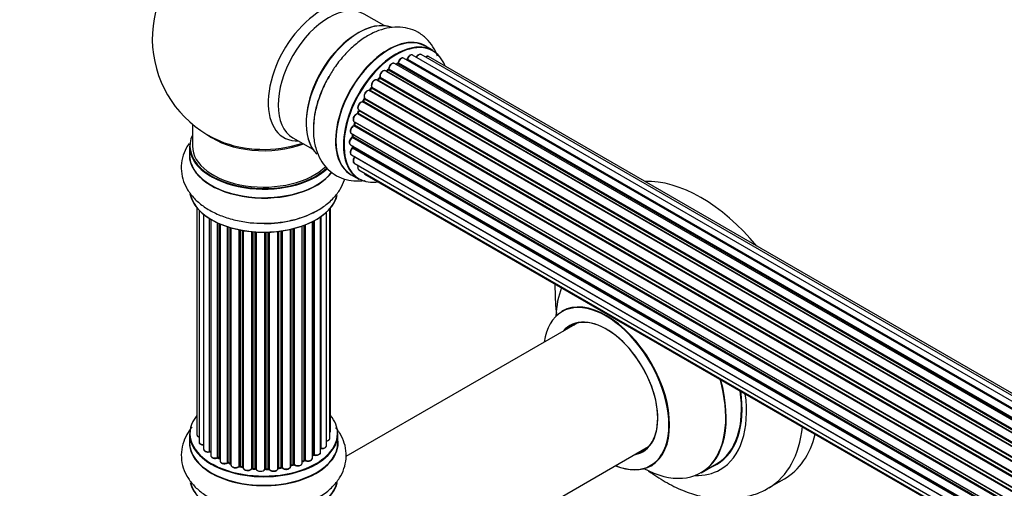
# Model space of a CAD drawing. Units: millimetres. Extents: x 0 to 1524, y 0 to 2657.
# Drawn here: x 170 to 391, y 409 to 514 of the extents above; entities that cross this region are included whole.
import ezdxf
from ezdxf import colors
from ezdxf.entities.mleader import LeaderData, LeaderLine
from ezdxf.math import Vec2, Vec3

# ---------------------------------------------------------------- set-up
doc = ezdxf.new("R2010")
doc.units = ezdxf.units.MM
doc.layers.add('DV7_Défaut', color=7, linetype='Continuous')
doc.layers.add('Défaut', color=7, linetype='Continuous')

# ---------------------------------------------------------------- blocks, each defined once
blk = doc.blocks.new('_DOT')
at = {"color": 0}
blk.add_line((0, 0), (-1, 0), dxfattribs=at)
at = {"color": 0, "const_width": 0.333}
blk.add_lwpolyline([(-0.1665, 0, 1), (0.1665, 0, 1)], format="xyb", close=True, dxfattribs=at)
blk = doc.blocks.new('SE6')
at = {"layer": 'DV7_Défaut', "color": 7, "linetype": 'Continuous'}
for p, q in [((252.02, 512.43), (247.58, 514.99)), ((586.17, 316.59), (258.44, 505.8)), ((587.51, 317.03), (260.33, 505.92)), ((262.99, 506.84), (261.33, 507.8)), ((582.49, 314.48), (254.34, 503.94)), ((254.98, 503.86), (254.73, 503.71)), ((582.75, 314.67), (255.08, 503.85)), ((255.23, 504.06), (582.97, 314.83)), ((584.43, 315.75), (256.41, 505.13)), ((584.44, 315.76), (257.14, 504.73)), ((257.3, 504.92), (584.69, 315.9)), ((588.18, 317.17), (262, 505.49)), ((580.51, 312.79), (252.32, 502.27)), ((252.92, 502.47), (252.53, 502.15)), ((252.62, 502.13), (580.53, 312.81)), ((580.9, 313.16), (253.02, 502.46)), ((253.14, 502.68), (581.1, 313.33)), ((578.62, 310.73), (250.43, 500.21)), ((250.95, 500.64), (250.58, 500.23)), ((250.67, 500.21), (578.69, 310.82)), ((579.05, 311.25), (251.04, 500.62)), ((251.13, 500.85), (579.21, 311.43)), ((576.88, 308.39), (248.72, 497.86)), ((249.15, 498.45), (248.82, 497.99)), ((248.9, 497.95), (576.98, 308.53)), ((577.31, 309.01), (249.23, 498.42)), ((249.28, 498.65), (577.43, 309.19)), ((575.38, 305.84), (247.21, 495.31)), ((247.59, 496), (247.32, 495.49)), ((247.39, 495.45), (575.48, 306.02)), ((575.76, 306.53), (247.66, 495.96)), ((247.67, 496.17), (575.85, 306.7)), ((574.17, 303.18), (246.04, 492.63)), ((246.35, 493.39), (246.14, 492.86)), ((246.2, 492.8), (574.26, 303.4)), ((246.37, 493.53), (574.53, 304.06)), ((574.47, 303.92), (246.41, 493.33)), ((245.34, 490.86), (573.53, 301.38)), ((245.47, 490.73), (245.34, 490.21)), ((573.51, 301.3), (245.53, 490.66)), ((209.04, 490.32), (209.04, 485.44)), ((244.7, 488.22), (572.87, 298.75)), ((573.29, 300.54), (245.26, 489.93)), ((245.4, 490.14), (573.36, 300.79)), ((231.58, 487.28), (236.02, 484.71)), ((572.76, 298.05), (244.89, 487.34)), ((244.99, 488.05), (244.96, 487.65)), ((245.01, 487.56), (572.8, 298.32)), ((208.39, 485.36), (208.39, 483.44)), ((244.48, 485.72), (572.57, 296.29)), ((572.55, 295.84), (244.96, 484.97)), ((244.98, 485.43), (245, 485.28)), ((245.06, 485.2), (572.56, 296.11)), ((244.7, 483.47), (572.59, 294.16)), ((245.34, 481.56), (572.83, 292.48)), ((572.6, 294.05), (245.47, 482.92)), ((246.37, 480.09), (573.12, 291.44)), ((244.68, 478.96), (246.34, 478)), ((247.75, 479.12), (573.2, 291.22)), ((210.06, 471.53), (210.06, 420.68)), ((210.52, 471.02), (210.52, 419.01)), ((239.11, 418.21), (239.11, 470.59)), ((239.87, 419.84), (239.87, 471.35)), ((240.02, 421.53), (240.02, 471.53)), ((211.56, 470.08), (211.56, 417.43)), ((212.9, 416.89), (212.9, 469.14)), ((213.14, 469), (213.14, 416.84)), ((213.16, 468.99), (213.16, 416.02)), ((235.94, 415.39), (235.94, 468.45)), ((236.1, 416.15), (236.1, 468.54)), ((236.34, 468.67), (236.34, 416.18)), ((237.78, 416.7), (237.78, 469.54)), ((237.87, 469.6), (237.87, 417.65)), ((214.69, 415.53), (214.69, 468.19)), ((214.94, 468.08), (214.94, 415.51)), ((215.23, 467.95), (215.23, 414.82)), ((216.92, 414.4), (216.92, 467.32)), ((217.17, 467.24), (217.17, 414.42)), ((217.66, 414.23), (217.66, 467.09)), ((217.68, 467.08), (217.68, 413.9)), ((219.51, 413.58), (219.51, 466.64)), ((219.75, 466.59), (219.75, 413.62)), ((220.29, 413.5), (220.29, 466.49)), ((220.42, 466.47), (220.42, 413.29)), ((222.34, 413.08), (222.34, 466.22)), ((222.56, 466.2), (222.56, 413.15)), ((223.14, 413.09), (223.14, 466.15)), ((223.31, 466.14), (223.31, 412.99)), ((225.29, 412.93), (225.29, 466.09)), ((225.48, 466.09), (225.48, 413.02)), ((226.06, 413.04), (226.06, 466.11)), ((226.27, 466.12), (226.27, 412.96)), ((228.23, 413.12), (228.23, 466.27)), ((228.38, 466.29), (228.38, 413.25)), ((228.94, 413.34), (228.94, 466.36)), ((229.17, 466.39), (229.17, 413.28)), ((231.06, 413.56), (231.06, 466.74)), ((231.13, 466.76), (231.13, 413.83)), ((231.65, 413.98), (231.65, 466.89)), ((231.9, 466.95), (231.9, 413.95)), ((233.66, 414.32), (233.66, 467.49)), ((234.07, 414.93), (234.07, 467.64)), ((234.33, 467.74), (234.33, 414.93)), ((295.36, 445.72), (243.48, 415.77)), ((208.39, 420.86), (208.39, 418.94)), ((241.69, 418.94), (241.69, 420.86)), ((259.5, 388.07), (311.36, 418.01)), ((214.98, 415.42), (215.23, 415.27)), ((235.94, 415.97), (236.06, 416.06)), ((217.21, 414.33), (217.68, 414.15)), ((219.78, 413.53), (220.32, 413.41)), ((222.58, 413.06), (223.15, 413.01)), ((228.36, 413.17), (228.92, 413.25)), ((231.1, 413.74), (231.62, 413.89)), ((233.66, 414.66), (234.03, 414.84)), ((323.19, 412.14), (326.61, 414.11)), ((225.48, 412.94), (226.06, 412.96)), ((338.29, 408.73), (341.83, 410.77))]:
    blk.add_line(p, q, dxfattribs=at)
for centre, radius, start, end in [((225.04, 509.53), 25, 129.7918, 246.7163), ((254.74, 504.22), 0.433, 304.2278, 349.0094), ((256.86, 505.09), 0.396, 301.3676, 343.6638), ((252.21, 501.08), 1.15, 148.0325, 187.8689), ((252.64, 502.8), 0.436, 309.9034, 354.6368), ((250.67, 500.92), 0.402, 315.115, 0.4098), ((247.21, 494.36), 0.97, 93.416, 151.6387), ((247, 495.64), 0.345, 295.6168, 335.4687), ((244.93, 490.3), 0.424, 302.4893, 347.3821), ((244.52, 487.7), 0.44, 308.2318, 352.888), ((244.58, 485.29), 0.415, 313.5567, 358.7362), ((312.97, 454.51), 22.64, 180.093, 184.2107), ((212.97, 416.42), 0.396, 61.3676, 103.6638), ((214.79, 415.03), 0.433, 64.2278, 109.0094), ((236.26, 415.69), 0.415, 73.5567, 118.7362), ((217.06, 413.92), 0.436, 69.9034, 114.6368), ((218.77, 414.4), 1.15, 268.06, 307.8665), ((219.68, 413.14), 0.402, 75.115, 120.4098), ((231.74, 413.48), 0.424, 62.4893, 107.3821), ((234.2, 414.43), 0.44, 68.2318, 112.888), ((226.09, 412.61), 0.345, 55.6168, 95.4687), ((227.09, 413.43), 0.97, 213.4154, 271.6196)]:
    blk.add_arc(centre, radius, start, end, dxfattribs=at)
for centre, major_axis, ratio, start_param, end_param in [((238.02, 502.03), (8.48, 14.69), 0.57735, 0, 3.480381), ((239.58, 501.13), (-8, -13.86), 0.57735, 3.141593, 6.283185), ((246.32, 497.24), (-8.33, -14.42), 0.57735, 3.249477, 6.147715), ((246.25, 497.28), (8.28, 14.33), 0.57735, 0.150701, 3.003363), ((245.9, 497.49), (8, 13.86), 0.57735, 0.877415, 2.264178), ((252.95, 493.42), (8.35, 14.46), 0.57735, 0, 3.213107), ((253.01, 493.38), (-8.33, -14.42), 0.57735, 3.141593, 6.283185), ((254.74, 492.38), (-8.27, -14.33), 0.57735, 2.702611, 6.283185), ((254.67, 492.42), (8.32, 14.42), 0.57735, 0, 3.141593), ((257.94, 504.94), (-0.5, -0.866), 0.57735, 3.141593, 5.0583), ((259.83, 505.06), (-0.5, -0.866), 0.57735, 3.172326, 4.761279), ((259.83, 505.06), (-0.5, -0.866), 0.57735, 3.141593, 3.172326), ((252.95, 493.42), (8.35, 14.46), 0.57735, 6.211671, 6.283185), ((253.84, 503.07), (-0.5, -0.866), 0.57735, 3.141593, 5.477179), ((253.84, 503.07), (-0.5, -0.866), 0.57735, 3.121038, 3.141593), ((254.38, 492.59), (-6.75, -11.69), 0.57735, 3.86224, 3.898879), ((254.88, 492.3), (7, 12.12), 0.57735, 0.764621, 0.806175), ((254.74, 492.38), (7, 12.12), 0.57735, 0.732833, 0.785398), ((254.38, 492.59), (6.75, 11.69), 0.57735, 0.699292, 0.740362), ((255.08, 503.68), (0.097, -0.175), 0.58922, 2.366801, 3.141883), ((255.09, 504.01), (-0.1, -0.173), 0.57735, 0.764621, 2.126147), ((255.36, 504.1), (0.197, -0.036), 0.430491, 3.142078, 4.018338), ((255.91, 504.27), (-0.5, -0.866), 0.57735, 3.141593, 5.26774), ((254.74, 492.38), (7, 12.12), 0.57735, 0.516071, 0.557511), ((257.11, 504.56), (0.059, -0.191), 0.693863, 2.501024, 2.955093), ((257.17, 504.91), (-0.1, -0.173), 0.57735, 0.555182, 1.916707), ((257.43, 504.92), (0.19, -0.063), 0.276836, 3.141989, 4.067847), ((261.5, 504.62), (-0.5, -0.866), 0.57735, 3.141593, 4.139398), ((251.82, 501.41), (-0.5, -0.866), 0.57735, 3.141593, 5.686619), ((254.74, 492.38), (7, 12.12), 0.57735, 0.944466, 1.015971), ((252.65, 501.99), (0.129, -0.153), 0.430373, 2.264795, 2.945589), ((252.59, 502.27), (0.1, 0.173), 0.57735, 4.011887, 4.157207), ((254.88, 492.3), (7, 12.12), 0.57735, 0.974061, 1.015615), ((253.05, 502.31), (0.125, -0.156), 0.458826, 2.278097, 3.141109), ((253, 502.6), (-0.1, -0.173), 0.57735, 0.974061, 2.335586), ((253.28, 502.76), (0.2, -0.004), 0.56533, 3.141509, 3.937085), ((247.98, 496.28), (8.33, 14.42), 0.57735, 1.574761, 2.338578), ((249.93, 499.34), (-0.5, -0.866), 0.57735, 3.141593, 5.896058), ((254.74, 492.38), (7, 12.12), 0.57735, 1.158918, 1.224303), ((250.61, 500.33), (0.1, 0.173), 0.57735, 3.477192, 4.366647), ((250.73, 500.1), (0.149, -0.133), 0.276707, 2.215309, 3.127977), ((254.88, 492.3), (7, 12.12), 0.57735, 1.1835, 1.225054), ((251.1, 500.5), (0.146, -0.137), 0.308379, 2.222988, 3.141134), ((250.99, 500.74), (-0.1, -0.173), 0.57735, 1.1835, 2.545026), ((251.26, 500.96), (0.197, 0.036), 0.675463, 3.14041, 3.812979), ((248.25, 496.97), (0.5, 0.866), 0.57735, 0.072968, 2.963905), ((248.11, 497.05), (-0.4, -0.693), 0.57735, 3.214561, 6.105498), ((254.74, 492.38), (7, 12.12), 0.57735, 1.370915, 1.455165), ((248.62, 497.68), (-0.077, -0.184), 0.814324, 3.038855, 3.198287), ((248.81, 498.03), (-0.1, -0.173), 0.57735, 0.072968, 1.434494), ((254.88, 492.3), (7, 12.12), 0.57735, 1.39294, 1.434494), ((249.31, 498.34), (0.162, -0.117), 0.144455, 2.193791, 3.141261), ((249.41, 498.79), (0.182, 0.084), 0.756074, 3.141524, 3.631997), ((249.15, 498.51), (-0.1, -0.173), 0.57735, 1.39294, 2.754465), ((246.87, 494.4), (0.5, 0.866), 0.57735, 0.282407, 3.141593), ((247.14, 495.13), (-0.012, -0.2), 0.784153, 2.766186, 3.142701), ((247.28, 495.49), (-0.1, -0.173), 0.57735, 0.282407, 1.643933), ((254.74, 492.38), (7, 12.12), 0.57735, 1.587052, 1.647996), ((247.49, 495.4), (0.177, -0.093), 0.059663, 3.141891, 4.095647), ((254.88, 492.3), (-7, -12.12), 0.57735, 4.743972, 4.785526), ((247.76, 495.91), (0.175, -0.097), 0.025783, 3.141885, 4.096674), ((247.79, 496.33), (0.147, 0.136), 0.803641, 3.140278, 3.386541), ((247.56, 496.01), (0.1, 0.173), 0.57735, 4.743972, 6.105498), ((245.84, 491.73), (0.5, 0.866), 0.57735, 0.491847, 3.141593), ((246, 492.45), (0.045, -0.195), 0.719711, 2.552758, 3.142358), ((246, 492.45), (0.045, -0.195), 0.719711, 3.142358, 3.163071), ((254.74, 492.38), (7, 12.12), 0.57735, -4.463203, -4.413011), ((246.08, 492.81), (-0.1, -0.173), 0.57735, 0.491847, 1.853373), ((246.33, 492.79), (0.187, -0.07), 0.227664, 3.141982, 4.077708), ((254.88, 492.3), (-7, -12.12), 0.57735, -1.329774, -1.28822), ((246.53, 493.32), (0.186, -0.075), 0.194894, 3.158004, 4.083016), ((246.29, 493.35), (-0.1, -0.173), 0.57735, 1.811819, 3.063801), ((254.74, 492.38), (7, 12.12), 0.57735, -4.268122, -4.190735), ((254.88, 492.3), (-7, -12.12), 0.57735, -1.120334, -1.07878), ((245.66, 490.68), (0.194, -0.05), 0.355487, 3.159525, 4.046577), ((245.4, 490.64), (-0.1, -0.173), 0.57735, 2.021258, 2.543347), ((245.2, 489.09), (0.5, 0.866), 0.57735, 0.701286, 3.141593), ((254.74, 492.38), (7, 12.12), 0.57735, -4.054165, -3.996106), ((245.24, 489.77), (0.087, -0.18), 0.623814, 2.40194, 3.142446), ((245.27, 490.1), (-0.1, -0.173), 0.57735, 0.701286, 2.062812), ((245.54, 490.17), (0.195, -0.044), 0.385716, 3.142103, 4.036265), ((225.04, 485.44), (16.55, 0), 0.57735, 2.883065, 5.748524), ((225.04, 493.61), (-16, 0), 0.57735, 0.649818, 2.159464), ((225.04, 494.22), (16.54, 0), 0.57735, 4.071867, 5.248081), ((244.98, 486.59), (0.5, 0.866), 0.57735, 0.910726, 3.114697), ((244.91, 487.19), (0.117, -0.162), 0.500653, 2.300914, 3.141357), ((244.87, 487.5), (0.1, 0.173), 0.57735, 4.052319, 5.413844), ((245.16, 487.63), (0.2, -0.014), 0.52691, 3.141846, 3.965583), ((254.88, 492.3), (-7, -12.12), 0.57735, -0.910895, -0.869341), ((225.04, 483.38), (-16.69, 0), 0.57735, 6.211671, 6.283185), ((225.04, 485.36), (-16.65, 0), 0.57735, 0, 2.600423), ((225.04, 485.44), (-16, 0), 0.57735, 0, 2.622143), ((245.2, 484.33), (0.5, 0.866), 0.57735, 1.120166, 3.141593), ((244.98, 486.59), (0.5, 0.866), 0.57735, 3.114697, 3.141593), ((245.01, 484.84), (0.14, -0.143), 0.355612, 2.236648, 3.141578), ((254.74, 492.38), (7, 12.12), 0.57735, -3.82006, -3.764372), ((254.38, 492.59), (-6.75, -11.69), 0.57735, -0.639896, -0.614024), ((244.92, 485.1), (-0.1, -0.173), 0.57735, 1.120166, 2.481691), ((245.2, 485.3), (0.199, 0.023), 0.645075, 3.141126, 3.855855), ((225.04, 483.38), (-16.69, 0), 0.57735, 0, 2.727555), ((225.04, 483.44), (16.65, 0), 0.57735, 3.141593, 5.875356), ((245.84, 482.43), (0.5, 0.866), 0.57735, 1.329605, 3.112711), ((245.84, 482.43), (0.5, 0.866), 0.57735, 3.112711, 3.141593), ((245.54, 482.82), (0.157, -0.123), 0.195028, 2.200189, 3.14177), ((245.4, 483.01), (-0.1, -0.173), 0.57735, 1.329605, 1.782916), ((246.87, 480.96), (0.5, 0.866), 0.57735, 1.815727, 3.141593), ((246.87, 480.96), (0.5, 0.866), 0.57735, 3.141593, 3.165157), ((248.25, 479.98), (0.5, 0.866), 0.57735, 2.58078, 3.113015), ((254.74, 492.38), (-8.27, -14.33), 0.57735, 0, 0.438981), ((248.25, 479.98), (0.5, 0.866), 0.57735, 3.113015, 3.141593), ((323.08, 443.25), (18.75, -32.48), 0.57735, 1.863289, 2.8491), ((225.04, 475.73), (16.65, 0), 0.57735, 3.249477, 6.147715), ((225.04, 475.64), (-16.55, 0), 0.57735, 0.150701, 3.003363), ((225.04, 477.64), (-16.65, 0), 0.57735, 1.574761, 2.324264), ((309.63, 435.48), (-13.47, 23.33), 0.57735, 0.41747, 0.751173), ((301.87, 431), (-9.95, 17.23), 0.57735, 2.504845, 6.283185), ((301.94, 431.04), (10, -17.32), 0.57735, 0, 3.140962), ((301.87, 431), (-9.95, 17.23), 0.57735, 0, 0.636747), ((301.87, 431), (8.18, -14.16), 0.57735, 0, 3.348878), ((301.94, 431.04), (-8.12, 14.07), 0.57735, 2.965955, 6.283185), ((301.94, 431.04), (-8.12, 14.07), 0.57735, 0, 0.175637), ((303.99, 432.23), (8.13, -14.07), 0.57735, 3.268121, 3.31723), ((309.63, 435.48), (-13.47, 23.33), 0.57735, 2.390419, 4.294919), ((309.69, 435.52), (13.5, -23.38), 0.57735, 0, 1.148904), ((313.11, 437.49), (-13.5, 23.38), 0.57735, 3.141593, 4.104361), ((313.18, 437.53), (13.55, -23.47), 0.57735, 0, 0.95836), ((313.18, 437.53), (14.25, -24.68), 0.57735, 0, 0.949784), ((225.04, 420.94), (16.55, 0), 0.57735, 2.702611, 6.283185), ((225.04, 420.94), (16.55, 0), 0.57735, 0, 0.438981), ((319.54, 441.21), (18.75, -32.48), 0.57735, 0.004733, 0.66951), ((225.04, 420.86), (-16.65, 0), 0.57735, 0, 3.141593), ((211.06, 420.68), (1, 0), 0.57735, 3.141593, 4.139398), ((238.87, 419.84), (-1, 0), 0.57735, 1.815727, 3.141593), ((239.02, 421.53), (-1, 0), 0.57735, 2.58078, 3.113015), ((238.87, 419.84), (-1, 0), 0.57735, 3.141593, 3.165157), ((239.02, 421.53), (-1, 0), 0.57735, 3.113015, 3.141593), ((323.08, 443.25), (18.75, -32.48), 0.57735, 0, 0.53379), ((225.04, 418.87), (-16.69, 0), 0.57735, 6.211671, 6.283185), ((225.04, 418.87), (-16.69, 0), 0.57735, 0, 3.213107), ((225.04, 418.94), (16.65, 0), 0.57735, 3.141593, 6.283185), ((211.52, 419.01), (1, 0), 0.57735, 3.141593, 3.172326), ((211.52, 419.01), (1, 0), 0.57735, 3.172326, 4.761279), ((237.82, 417.53), (0.2, 0), 0.57735, 1.329605, 1.782916), ((238.11, 418.21), (-1, 0), 0.57735, 1.329605, 3.112711), ((237.92, 417.76), (0.028, 0.198), 0.195028, 2.200189, 3.141553), ((238.11, 418.21), (-1, 0), 0.57735, 3.112711, 3.141593), ((303.99, 432.23), (8.13, -14.07), 0.57735, -0.175637, -0.126529), ((212.56, 417.43), (1, 0), 0.57735, 3.141593, 5.0583), ((225.04, 420.94), (-14, 0), 0.57735, 0.497833, 0.561906), ((212.84, 417), (-0.041, 0.196), 0.276836, 3.141825, 4.067847), ((212.97, 416.78), (0.2, 0), 0.57735, 0.555182, 1.916707), ((213.31, 416.9), (0.136, 0.146), 0.693863, 2.501024, 2.955093), ((214.16, 416.02), (1, 0), 0.57735, 3.141593, 5.26774), ((214.58, 415.62), (-0.067, 0.188), 0.430491, 3.142042, 4.018338), ((214.79, 415.43), (0.2, 0), 0.57735, 0.764621, 2.126147), ((225.04, 420.94), (-14, 0), 0.57735, 0.747914, 0.785398), ((225.04, 420.53), (13.5, 0), 0.57735, 3.853007, 3.903283), ((225.04, 421.1), (-14, 0), 0.57735, 0.764621, 0.806175), ((215.08, 415.59), (0.103, 0.171), 0.58922, 2.366801, 3.141524), ((234.94, 415.39), (-1, 0), 0.57735, 0.910726, 3.114697), ((225.04, 420.53), (13.5, 0), 0.57735, -0.631011, -0.598871), ((234.94, 415.39), (-1, 0), 0.57735, 3.114697, 3.141593), ((225.04, 420.94), (-14, 0), 0.57735, -3.816317, -3.750871), ((235.94, 416.22), (-0.119, 0.16), 0.645075, 3.14107, 3.855855), ((236.26, 416.08), (0.2, 0), 0.57735, 1.120166, 2.481691), ((236.78, 416.7), (-1, 0), 0.57735, 1.120166, 3.141593), ((236.43, 416.28), (0.054, 0.193), 0.355612, 2.236648, 3.141404), ((301.87, 431), (8.18, -14.16), 0.57735, 6.0759, 6.283185), ((216.23, 414.82), (1, 0), 0.57735, 3.121038, 3.141593), ((216.23, 414.82), (1, 0), 0.57735, 3.141593, 5.477179), ((225.04, 420.94), (-14, 0), 0.57735, 0.936444, 1.011351), ((216.78, 414.49), (-0.097, 0.175), 0.56533, 3.141867, 3.937085), ((217.06, 414.32), (0.2, 0), 0.57735, 0.974061, 2.335586), ((225.04, 421.1), (-14, 0), 0.57735, 0.974061, 1.015615), ((217.28, 414.51), (0.073, 0.186), 0.458826, 2.278097, 3.141083), ((217.55, 414.14), (-0.2, 0), 0.57735, 4.011887, 4.157207), ((217.77, 414.33), (0.067, 0.188), 0.430373, 2.264795, 2.945589), ((218.68, 413.9), (1, 0), 0.57735, 3.141593, 5.686619), ((225.04, 420.94), (-14, 0), 0.57735, 1.154185, 1.225289), ((219.35, 413.64), (-0.13, 0.152), 0.675463, 3.140434, 3.812979), ((219.68, 413.51), (0.2, 0), 0.57735, 1.1835, 2.545026), ((225.04, 421.1), (-14, 0), 0.57735, 1.1835, 1.225054), ((219.83, 413.73), (0.046, 0.195), 0.308379, 2.222988, 3.141275), ((220.23, 413.39), (-0.2, 0), 0.57735, 3.477192, 4.366647), ((220.36, 413.61), (0.041, 0.196), 0.276707, 2.215309, 3.128316), ((221.42, 413.29), (1, 0), 0.57735, 3.141593, 5.896058), ((225.04, 420.94), (-14, 0), 0.57735, 1.367312, 1.435361), ((222.16, 413.12), (-0.163, 0.115), 0.756074, 3.141306, 3.631997), ((222.53, 413.03), (0.2, 0), 0.57735, 1.39294, 2.754465), ((225.04, 421.1), (-14, 0), 0.57735, 1.39294, 1.434494), ((222.6, 413.26), (0.021, 0.199), 0.144455, 2.193791, 3.141451), ((223.11, 412.98), (0.2, 0), 0.57735, 0.072968, 1.434494), ((225.49, 412.91), (-0.2, 0), 0.57735, 4.743972, 6.105498), ((225.04, 421.1), (14, 0), 0.57735, 4.743972, 4.785526), ((225.47, 413.14), (-0.004, 0.2), 0.025783, 3.141687, 4.096674), ((226.08, 412.93), (0.2, 0), 0.57735, 0.282407, 1.643933), ((226.05, 413.16), (-0.008, 0.2), 0.059663, 3.141694, 4.095647), ((227.23, 413.12), (-1, 0), 0.57735, 0.282407, 3.141593), ((225.04, 420.94), (-14, 0), 0.57735, -4.482375, -4.39334), ((228.43, 413.14), (0.2, 0), 0.57735, 1.811819, 3.063801), ((228.33, 413.37), (-0.028, 0.198), 0.194894, 3.157648, 4.083016), ((225.04, 421.1), (14, 0), 0.57735, -1.329774, -1.28822), ((228.89, 413.45), (-0.033, 0.197), 0.227664, 3.141808, 4.077708), ((229, 413.23), (0.2, 0), 0.57735, 0.491847, 1.853373), ((230.06, 413.56), (-1, 0), 0.57735, 0.491847, 3.141593), ((229.35, 413.34), (0.147, 0.136), 0.719711, 2.552758, 3.142579), ((231.22, 413.72), (0.2, 0), 0.57735, 2.021258, 2.543347), ((225.04, 420.94), (-14, 0), 0.57735, -4.267157, -4.176541), ((231.05, 413.93), (-0.054, 0.193), 0.355487, 3.15926, 4.046577), ((225.04, 421.1), (14, 0), 0.57735, -1.120334, -1.07878), ((231.56, 414.08), (-0.059, 0.191), 0.385716, 3.142022, 4.036265), ((231.75, 413.88), (0.2, 0), 0.57735, 0.701286, 2.062812), ((232.66, 414.32), (-1, 0), 0.57735, 0.701286, 3.141593), ((232.05, 414.03), (0.113, 0.165), 0.623814, 2.40194, 3.142102), ((225.04, 421.1), (14, 0), 0.57735, -0.910895, -0.869341), ((225.04, 420.94), (-14, 0), 0.57735, -4.050077, -3.963605), ((233.94, 415.02), (-0.088, 0.18), 0.52691, 3.142051, 3.965583), ((234.2, 414.84), (0.2, 0), 0.57735, 0.910726, 2.272252), ((234.45, 415.02), (0.082, 0.183), 0.500653, 2.300914, 3.141366), ((301.94, 431.04), (10, -17.32), 0.57735, 5.639707, 6.283185), ((313.18, 437.53), (13.55, -23.47), 0.57735, 6.197252, 6.283185), ((224.31, 413.03), (-1, 0), 0.57735, 0.072968, 2.963905), ((223.51, 413), (0.198, 0.025), 0.814324, 3.038855, 3.198932), ((225.09, 412.95), (-0.191, 0.059), 0.803641, 3.140261, 3.386541), ((225.04, 420.94), (-14, 0), 0.57735, 1.602875, 1.675656), ((226.46, 412.99), (0.179, 0.09), 0.784153, 2.766186, 3.134973), ((313.18, 437.53), (14.25, -24.68), 0.57735, 5.938532, 6.283185), ((225.04, 411.22), (16.65, 0), 0.57735, 3.277231, 6.145613), ((225.04, 411.14), (-16.55, 0), 0.57735, 0.150973, 3.022674)]:
    blk.add_ellipse(centre, major_axis=major_axis, ratio=ratio, start_param=start_param, end_param=end_param, dxfattribs=at)
for points, knots in [([(264.01, 505.59), (263.74, 506.33), (263.07, 507.73), (261.58, 509.59), (259.66, 511.03), (257.42, 511.9), (255.06, 512.18), (252.63, 511.92), (250.14, 511.12), (247.64, 509.79), (245.18, 507.93), (242.89, 505.64), (240.92, 503.13), (239.98, 501.51), (239.51, 500.67)], [0, 0, 0, 0, 0.078268, 0.155877, 0.239539, 0.319648, 0.398494, 0.478916, 0.563264, 0.652083, 0.74383, 0.83618, 0.928185, 1, 1, 1, 1]), ([(258.45, 505.79), (258.44, 505.8), (258.38, 505.86), (258.2, 505.88), (257.95, 505.84), (257.69, 505.68), (257.45, 505.42), (257.3, 505.16), (257.25, 505.02), (257.24, 504.98)], [0, 0, 0, 0, 0.028401, 0.18939, 0.348041, 0.533025, 0.738011, 0.94348, 1, 1, 1, 1]), ([(260.3, 505.92), (260.27, 505.94), (260.19, 506), (259.98, 505.99), (259.74, 505.91), (259.48, 505.71), (259.31, 505.49), (259.24, 505.36), (259.23, 505.35)], [0, 0, 0, 0, 0.080534, 0.268695, 0.471844, 0.709763, 0.960014, 1, 1, 1, 1]), ([(254.35, 503.92), (254.34, 503.93), (254.27, 503.99), (254.08, 504.02), (253.84, 503.96), (253.58, 503.8), (253.34, 503.53), (253.15, 503.2), (253.09, 502.92), (253.08, 502.79), (253.08, 502.76)], [0, 0, 0, 0, 0.030701, 0.162857, 0.295402, 0.4506, 0.620992, 0.791266, 0.956948, 1, 1, 1, 1]), ([(256.41, 505.12), (256.36, 505.15), (256.26, 505.21), (256.03, 505.2), (255.78, 505.09), (255.52, 504.88), (255.31, 504.57), (255.2, 504.3), (255.17, 504.17), (255.17, 504.13)], [0, 0, 0, 0, 0.100265, 0.242172, 0.399405, 0.581935, 0.770879, 0.951394, 1, 1, 1, 1]), ([(262.02, 505.47), (262.01, 505.48), (261.95, 505.54), (261.76, 505.56), (261.53, 505.52), (261.37, 505.43), (261.29, 505.37)], [0, 0, 0, 0, 0.052295, 0.362272, 0.667133, 1, 1, 1, 1]), ([(252.31, 502.26), (252.25, 502.3), (252.13, 502.35), (251.89, 502.32), (251.64, 502.2), (251.39, 501.98), (251.29, 501.79), (251.23, 501.69)], [0, 0, 0, 0, 0.162082, 0.348996, 0.561475, 0.803735, 1, 1, 1, 1]), ([(239.51, 500.67), (239.36, 500.44), (238.69, 499.33), (237.68, 496.95), (236.69, 493.82), (236.16, 490.64), (236.14, 487.54), (236.66, 484.75), (237.66, 482.38), (239.03, 480.47), (240.8, 478.96), (242.91, 477.95), (245.25, 477.51), (246.88, 477.58), (247.72, 477.71), (247.77, 477.72)], [0, 0, 0, 0, 0.020565, 0.115324, 0.210667, 0.307144, 0.405219, 0.504566, 0.589079, 0.669657, 0.748125, 0.831324, 0.912705, 0.994807, 1, 1, 1, 1]), ([(250.42, 500.2), (250.39, 500.22), (250.3, 500.28), (250.09, 500.28), (249.84, 500.19), (249.58, 499.99), (249.35, 499.69), (249.2, 499.34), (249.14, 498.99), (249.19, 498.8), (249.23, 498.7)], [0, 0, 0, 0, 0.057991, 0.167986, 0.286274, 0.424887, 0.570874, 0.715786, 0.863121, 1, 1, 1, 1]), ([(250.58, 500.23), (250.56, 500.22), (250.53, 500.19), (250.51, 500.17), (250.5, 500.17)], [0, 0, 0, 0, 0.5488613, 1, 1, 1, 1]), ([(248.82, 497.99), (248.8, 497.96), (248.77, 497.93), (248.73, 497.89), (248.69, 497.87), (248.68, 497.87), (248.68, 497.87), (248.68, 497.87)], [0, 0, 0, 0, 0.2672155, 0.5110396, 0.7340622, 0.9759804, 1, 1, 1, 1]), ([(249.23, 498.7), (249.23, 498.7), (249.23, 498.7), (249.23, 498.66), (249.22, 498.61), (249.2, 498.54), (249.17, 498.49), (249.15, 498.46), (249.15, 498.45)], [0, 0, 0, 0, 0.171082, 0.350147, 0.528651, 0.724547, 0.936688, 1, 1, 1, 1]), ([(246.36, 494.82), (246.29, 494.71), (246.18, 494.52), (246.09, 494.16), (246.11, 493.85), (246.23, 493.62), (246.34, 493.55), (246.39, 493.52)], [0, 0, 0, 0, 0.206914, 0.438572, 0.680364, 0.868562, 1, 1, 1, 1]), ([(247.64, 496.2), (247.64, 496.2), (247.64, 496.2), (247.64, 496.19), (247.64, 496.15), (247.63, 496.09), (247.61, 496.04), (247.59, 496.01), (247.59, 496)], [0, 0, 0, 0, 0.050686, 0.256184, 0.463128, 0.67885, 0.91635, 1, 1, 1, 1]), ([(245.95, 492.64), (245.85, 492.61), (245.67, 492.54), (245.4, 492.28), (245.19, 491.96), (245.07, 491.6), (245.06, 491.27), (245.15, 491.01), (245.26, 490.92), (245.32, 490.88)], [0, 0, 0, 0, 0.149884, 0.300582, 0.454289, 0.607376, 0.765332, 0.897988, 1, 1, 1, 1]), ([(246.14, 492.86), (246.13, 492.84), (246.11, 492.79), (246.06, 492.73), (246.02, 492.68), (245.98, 492.65), (245.96, 492.64), (245.96, 492.64), (245.95, 492.64)], [0, 0, 0, 0, 0.209267, 0.425205, 0.617526, 0.792409, 0.959893, 1, 1, 1, 1]), ([(246.37, 493.53), (246.37, 493.52), (246.37, 493.5), (246.37, 493.45), (246.35, 493.41), (246.35, 493.39)], [0, 0, 0, 0, 0.3426512, 0.6796135, 1, 1, 1, 1]), ([(245.48, 490.78), (245.48, 490.78), (245.48, 490.77), (245.47, 490.75), (245.47, 490.73)], [0, 0, 0, 0, 0.108661, 1, 1, 1, 1]), ([(245.16, 489.95), (245.06, 489.89), (244.88, 489.78), (244.64, 489.48), (244.48, 489.13), (244.41, 488.78), (244.46, 488.49), (244.57, 488.3), (244.67, 488.25), (244.71, 488.23)], [0, 0, 0, 0, 0.157222, 0.322024, 0.48571, 0.651386, 0.805776, 0.936407, 1, 1, 1, 1]), ([(208.31, 486.02), (208.07, 485.67), (207.45, 484.65), (206.71, 482.77), (206.43, 480.39), (206.8, 478.01), (207.73, 475.82), (209.18, 473.85), (211.11, 472.09), (213.52, 470.59), (216.35, 469.39), (219.48, 468.55), (222.64, 468.1), (224.51, 468.1), (225.48, 468.11)], [0, 0, 0, 0, 0.044094, 0.12458, 0.211344, 0.294423, 0.376192, 0.459596, 0.547072, 0.639183, 0.734332, 0.830106, 0.925522, 1, 1, 1, 1]), ([(244.79, 487.35), (244.7, 487.28), (244.53, 487.13), (244.33, 486.8), (244.21, 486.44), (244.21, 486.12), (244.3, 485.86), (244.41, 485.78), (244.46, 485.74)], [0, 0, 0, 0, 0.172688, 0.35536, 0.537763, 0.726239, 0.883191, 1, 1, 1, 1]), ([(244.87, 484.99), (244.79, 484.89), (244.64, 484.72), (244.47, 484.37), (244.41, 484.02), (244.46, 483.74), (244.57, 483.54), (244.67, 483.49), (244.71, 483.47)], [0, 0, 0, 0, 0.184627, 0.380263, 0.578967, 0.764151, 0.920835, 1, 1, 1, 1]), ([(245.39, 482.94), (245.31, 482.84), (245.18, 482.65), (245.07, 482.28), (245.06, 481.96), (245.15, 481.71), (245.26, 481.62), (245.32, 481.58)], [0, 0, 0, 0, 0.209952, 0.43344, 0.665113, 0.857976, 1, 1, 1, 1]), ([(245.44, 483.04), (245.44, 483.03), (245.43, 483.01), (245.41, 482.97), (245.39, 482.95), (245.39, 482.94)], [0, 0, 0, 0, 0.06343, 0.798063, 1, 1, 1, 1]), ([(246.19, 481.07), (246.18, 481.04), (246.13, 480.91), (246.09, 480.64), (246.13, 480.36), (246.25, 480.16), (246.35, 480.11), (246.39, 480.09)], [0, 0, 0, 0, 0.065139, 0.363762, 0.642332, 0.877996, 1, 1, 1, 1]), ([(247.52, 479.41), (247.54, 479.35), (247.6, 479.24), (247.69, 479.17), (247.74, 479.13)], [0, 0, 0, 0, 0.48809, 1, 1, 1, 1]), ([(225.48, 468.11), (225.75, 468.1), (227.04, 468.07), (229.61, 468.39), (232.82, 469.09), (235.84, 470.23), (238.53, 471.76), (240.69, 473.6), (242.24, 475.65), (242.92, 477.16), (243.16, 477.95), (243.18, 478)], [0, 0, 0, 0, 0.030438, 0.170693, 0.311812, 0.45461, 0.599773, 0.746818, 0.871908, 0.991172, 1, 1, 1, 1]), ([(290.39, 452.84), (290.41, 451.96), (290.44, 450.33), (290.63, 448.53), (290.76, 447.55)], [0, 0, 0, 0, 0.457623, 1, 1, 1, 1]), ([(292.18, 448.55), (292.18, 448.55), (292.16, 448.52), (292.02, 448.4), (291.94, 448.36), (291.93, 448.36)], [0, 0, 0, 0, 0.192412, 0.970022, 1, 1, 1, 1]), ([(208.97, 422.36), (208.52, 421.84), (207.69, 420.65), (206.78, 418.54), (206.43, 416.16), (206.73, 413.76), (207.6, 411.55), (208.99, 409.56), (210.87, 407.78), (213.22, 406.24), (216.01, 405), (219.14, 404.11), (222.42, 403.64), (225.07, 403.5), (226.39, 403.62), (226.72, 403.66)], [0, 0, 0, 0, 0.065846, 0.141265, 0.222765, 0.300541, 0.376829, 0.454316, 0.535415, 0.620889, 0.709431, 0.798783, 0.887825, 0.976609, 1, 1, 1, 1]), ([(236.94, 406.45), (237.39, 406.68), (238.66, 407.34), (240.46, 408.88), (242.08, 410.88), (243.12, 413.01), (243.61, 415.29), (243.5, 417.64), (242.78, 419.91), (241.88, 421.4), (241.28, 422.16), (241.18, 422.29)], [0, 0, 0, 0, 0.067575, 0.219844, 0.350304, 0.474471, 0.594994, 0.723137, 0.848104, 0.973584, 1, 1, 1, 1]), ([(210.07, 420.7), (210.06, 420.69), (210.04, 420.6), (210.11, 420.43), (210.27, 420.25), (210.42, 420.16), (210.51, 420.12)], [0, 0, 0, 0, 0.052252, 0.362243, 0.667118, 1, 1, 1, 1]), ([(239.11, 419.2), (239.14, 419.2), (239.28, 419.22), (239.53, 419.32), (239.75, 419.5), (239.87, 419.7), (239.86, 419.81), (239.85, 419.86)], [0, 0, 0, 0, 0.065139, 0.363762, 0.642332, 0.877996, 1, 1, 1, 1]), ([(239.88, 421.18), (239.92, 421.22), (239.99, 421.32), (240, 421.44), (240.01, 421.5)], [0, 0, 0, 0, 0.48809, 1, 1, 1, 1]), ([(210.53, 418.99), (210.53, 418.95), (210.52, 418.85), (210.63, 418.68), (210.83, 418.51), (211.13, 418.38), (211.4, 418.35), (211.53, 418.35), (211.54, 418.35)], [0, 0, 0, 0, 0.082107, 0.273611, 0.48037, 0.722518, 0.977217, 1, 1, 1, 1]), ([(211.57, 417.45), (211.57, 417.44), (211.55, 417.36), (211.62, 417.18), (211.78, 417), (212.04, 416.85), (212.39, 416.76), (212.69, 416.77), (212.84, 416.8), (212.88, 416.8)], [0, 0, 0, 0, 0.028377, 0.18937, 0.348025, 0.533014, 0.738004, 0.943479, 1, 1, 1, 1]), ([(237.78, 417.56), (237.78, 417.56), (237.81, 417.56), (237.85, 417.56), (237.88, 417.56), (237.89, 417.56)], [0, 0, 0, 0, 0.06343, 0.798063, 1, 1, 1, 1]), ([(237.89, 417.56), (238.02, 417.55), (238.25, 417.53), (238.62, 417.61), (238.9, 417.77), (239.07, 417.98), (239.09, 418.11), (239.1, 418.18)], [0, 0, 0, 0, 0.209952, 0.43344, 0.665113, 0.857976, 1, 1, 1, 1]), ([(213.17, 416.02), (213.17, 415.96), (213.17, 415.84), (213.29, 415.66), (213.51, 415.49), (213.83, 415.37), (214.2, 415.34), (214.49, 415.38), (214.62, 415.42), (214.65, 415.43)], [0, 0, 0, 0, 0.100265, 0.242172, 0.399405, 0.581935, 0.770879, 0.951394, 1, 1, 1, 1]), ([(234.37, 414.84), (234.48, 414.8), (234.69, 414.73), (235.08, 414.72), (235.45, 414.79), (235.73, 414.95), (235.9, 415.16), (235.92, 415.3), (235.93, 415.37)], [0, 0, 0, 0, 0.172688, 0.35536, 0.537763, 0.726239, 0.883191, 1, 1, 1, 1]), ([(236.38, 416.09), (236.5, 416.07), (236.72, 416.02), (237.11, 416.06), (237.44, 416.18), (237.67, 416.36), (237.78, 416.56), (237.77, 416.67), (237.77, 416.71)], [0, 0, 0, 0, 0.184627, 0.380263, 0.578967, 0.764151, 0.920835, 1, 1, 1, 1]), ([(215.24, 414.84), (215.23, 414.82), (215.22, 414.73), (215.29, 414.56), (215.46, 414.37), (215.73, 414.23), (216.08, 414.15), (216.47, 414.16), (216.74, 414.24), (216.85, 414.3), (216.88, 414.31)], [0, 0, 0, 0, 0.030701, 0.162857, 0.295402, 0.4506, 0.620992, 0.791266, 0.956948, 1, 1, 1, 1]), ([(217.69, 413.9), (217.7, 413.83), (217.71, 413.7), (217.85, 413.5), (218.09, 413.35), (218.4, 413.25), (218.62, 413.25), (218.73, 413.25)], [0, 0, 0, 0, 0.162079, 0.348922, 0.561321, 0.80349, 1, 1, 1, 1]), ([(220.32, 413.41), (220.34, 413.4), (220.38, 413.4), (220.41, 413.38), (220.41, 413.38)], [0, 0, 0, 0, 0.548861, 1, 1, 1, 1]), ([(220.43, 413.3), (220.43, 413.25), (220.42, 413.15), (220.53, 412.96), (220.72, 412.79), (221.03, 412.67), (221.4, 412.62), (221.78, 412.66), (222.12, 412.79), (222.25, 412.93), (222.32, 413.01)], [0, 0, 0, 0, 0.058002, 0.167996, 0.286283, 0.424893, 0.570879, 0.71579, 0.863123, 1, 1, 1, 1]), ([(222.32, 413.01), (222.32, 413.01), (222.32, 413.01), (222.35, 413.03), (222.41, 413.05), (222.47, 413.06), (222.54, 413.07), (222.57, 413.06), (222.58, 413.06)], [0, 0, 0, 0, 0.171403, 0.350399, 0.528833, 0.724654, 0.936713, 1, 1, 1, 1]), ([(227.12, 412.47), (227.24, 412.46), (227.47, 412.46), (227.83, 412.56), (228.08, 412.74), (228.22, 412.95), (228.23, 413.08), (228.23, 413.14)], [0, 0, 0, 0, 0.207075, 0.438687, 0.680429, 0.868588, 1, 1, 1, 1]), ([(228.23, 413.12), (228.23, 413.12), (228.25, 413.14), (228.3, 413.16), (228.34, 413.16), (228.36, 413.17)], [0, 0, 0, 0, 0.3426512, 0.6796135, 1, 1, 1, 1]), ([(228.92, 413.25), (228.95, 413.26), (229, 413.26), (229.08, 413.26), (229.14, 413.24), (229.19, 413.22), (229.2, 413.21), (229.2, 413.2), (229.2, 413.2)], [0, 0, 0, 0, 0.209267, 0.425205, 0.617526, 0.792409, 0.959893, 1, 1, 1, 1]), ([(229.2, 413.2), (229.29, 413.13), (229.44, 413.01), (229.8, 412.9), (230.18, 412.88), (230.55, 412.96), (230.84, 413.11), (231.02, 413.32), (231.04, 413.46), (231.05, 413.53)], [0, 0, 0, 0, 0.149884, 0.300582, 0.454289, 0.607376, 0.765332, 0.897988, 1, 1, 1, 1]), ([(231.06, 413.72), (231.06, 413.72), (231.07, 413.73), (231.08, 413.73), (231.1, 413.74)], [0, 0, 0, 0, 0.108661, 1, 1, 1, 1]), ([(231.94, 413.86), (232.04, 413.8), (232.22, 413.71), (232.61, 413.65), (232.99, 413.68), (233.32, 413.8), (233.55, 413.98), (233.66, 414.18), (233.65, 414.29), (233.65, 414.33)], [0, 0, 0, 0, 0.157222, 0.322024, 0.48571, 0.651386, 0.805776, 0.936407, 1, 1, 1, 1]), ([(311.92, 413.71), (312.1, 413.77), (312.22, 413.83), (312.21, 413.84), (312.21, 413.84)], [0, 0, 0, 0, 0.988457, 1, 1, 1, 1]), ([(223.15, 413.01), (223.18, 413.01), (223.22, 413), (223.28, 412.98), (223.3, 412.97), (223.31, 412.96), (223.31, 412.96)], [0, 0, 0, 0, 0.34831, 0.66613, 0.956835, 1, 1, 1, 1]), ([(225.28, 412.88), (225.28, 412.88), (225.28, 412.88), (225.29, 412.89), (225.33, 412.91), (225.38, 412.93), (225.44, 412.94), (225.47, 412.94), (225.48, 412.94)], [0, 0, 0, 0, 0.053655, 0.25851, 0.464807, 0.679854, 0.916611, 1, 1, 1, 1]), ([(311.37, 412.56), (311.98, 412.11), (313.83, 410.82), (317.02, 408.98), (320.84, 407.41), (324.55, 406.46), (328.05, 406.11), (331.56, 406.3), (334.91, 407.13), (337.33, 408.07), (338.31, 408.76), (338.41, 408.83)], [0, 0, 0, 0, 0.071831, 0.216302, 0.361584, 0.490457, 0.614589, 0.734343, 0.863579, 0.98809, 1, 1, 1, 1])]:
    blk.add_open_spline(points, degree=3, knots=knots, dxfattribs=at)
for points, weights in [([(248.9, 497.95), (248.82, 497.99), (248.82, 497.99)], [1, 0.825950518499, 0.858756095872]), ([(223.15, 413.01), (223.14, 413.01), (223.14, 413.09)], [0.858779221885, 0.825889239171, 1])]:
    blk.add_rational_spline(points, weights, degree=2, dxfattribs=at)

msp = doc.modelspace()

# ---------------------------------------------------------------- block references
at = {"layer": 'Défaut'}
msp.add_blockref('SE6', (0, 0), dxfattribs=at)

# ---------------------------------------------------------------- leaders
at = {"layer": 'Défaut', "color": 7, "linetype": 'Continuous'}
ml = msp.add_multileader_mtext('Standard', dxfattribs=at)
ml.set_content('{\\pxsm0.9;\\fSolid Edge ISO|b1||i0||c0|p34;\\W1.;07/03/2019\\P}', color=256)
ml.set_leader_properties()
ml.set_arrow_properties(name='DOT')
ml.build(insert=Vec2(0, 0))
ml.multileader.update_dxf_attribs({"leader_type": 0, "dogleg_length": 0, "arrow_head_size": 12})
ctx = ml.context
ctx.base_point, ctx.char_height, ctx.arrow_head_size, ctx.landing_gap_size = Vec3(1195.5, 2649.54), 12, 12, 4.2
notes = []
notes.append((ctx, [(0, (0, 0, 0), (0, 0), (1, 0), 1, [])]))
ctx.mtext.insert = Vec3(1197.5, 2655.66)
ml = msp.add_multileader_mtext('Standard', dxfattribs=at)
ml.set_content('{\\pxsm0.9;\\fArial|b1||i0||c0|p34;\\W1.;TWF6H1\\P}', color=256)
ml.set_leader_properties()
ml.set_arrow_properties(name='DOT')
ml.build(insert=Vec2(0, 0))
ml.multileader.update_dxf_attribs({"leader_type": 0, "dogleg_length": 0, "arrow_head_size": 12})
ctx = ml.context
ctx.base_point, ctx.char_height, ctx.arrow_head_size, ctx.landing_gap_size = Vec3(476.38, 2649.37), 12, 12, 4.2
notes.append((ctx, [(0, (0, 0, 0), (0, 0), (1, 0), 1, [])]))
ctx.mtext.insert = Vec3(478.38, 2655.47)
for ctx, leaders in notes:
    for number, flags, end, landing, length, lines in leaders:
        leader = LeaderData()
        leader.index, (leader.has_last_leader_line, leader.has_dogleg_vector, leader.attachment_direction) = number, flags
        leader.last_leader_point, leader.dogleg_vector, leader.dogleg_length = Vec3(end), Vec3(landing), length
        for number, points, colour, breaks in lines:
            line = LeaderLine()
            line.index, line.vertices, line.color, line.breaks = number, Vec3.list(points), colors.encode_raw_color(colour), breaks
            leader.lines.append(line)
        ctx.leaders.append(leader)

doc.saveas('drawing.dxf')
